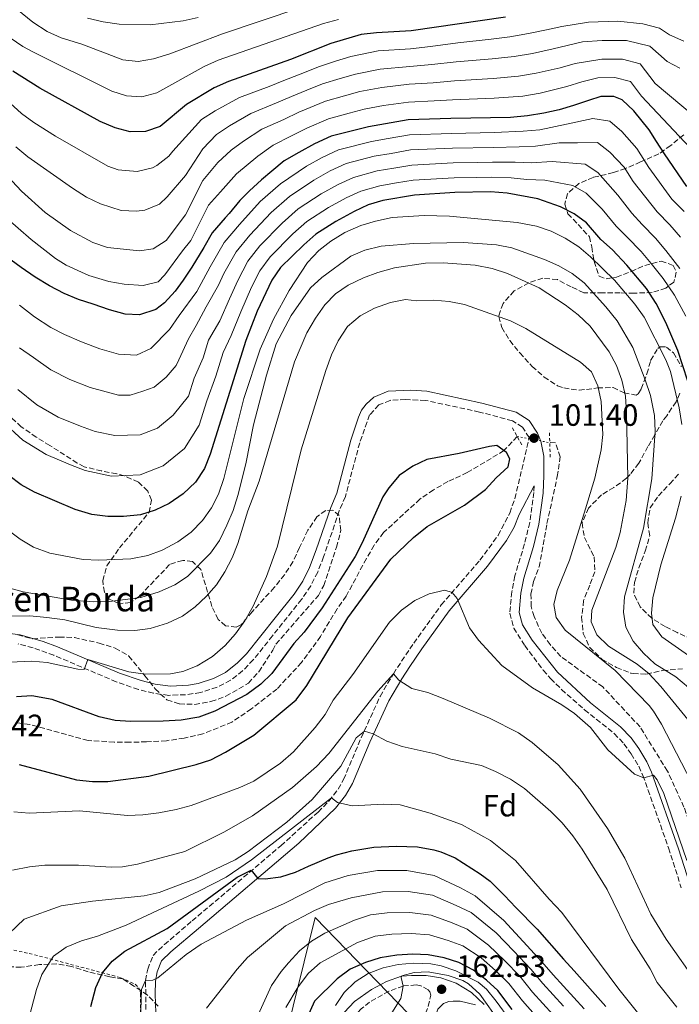
# Model space of a CAD drawing. Units: metres. Extents: x 606653 to 610077, y 4780163 to 4782531.
# Drawn here: x 608258 to 608473, y 4781999 to 4782319 of the extents above; entities that cross this region are included whole.
import ezdxf
from ezdxf.enums import TextEntityAlignment as Align

# ---------------------------------------------------------------- set-up
doc = ezdxf.new("R2010")
doc.units = ezdxf.units.M
doc.header["$MEASUREMENT"] = 0
for name, pattern in [('DGN Style 2', [1.739922, 1.043953, -0.695969]), ('DGN Style 3', [2.435891, 1.739922, -0.695969]), ('DGN Style 5', [1.217945, 0.521977, -0.695969])]:
    doc.linetypes.add(name, pattern=pattern)
for name, color, linetype, lineweight in [('Barranco lineal', 142, 'DGN Style 3', 13), ('Barranco lineal no visto', 142, 'DGN Style 5', 0), ('Camino', 7, 'DGN Style 3', 0), ('Cota de punto acotado terreno', 7, 'Continuous', 0), ('Curva de nivel directora', 30, 'Continuous', 30), ('Curva de nivel intermedia', 30, 'Continuous', 0), ('Etiqueta de zona arbolada', 92, 'Continuous', 0), ('Límite de municipio', 7, 'Continuous', 0), ('Margen derecho', 7, 'Continuous', 0), ('Pontón-alcantarilla (pasos de agua)', 1, 'DGN Style 2', 0), ('Punto acotado terreno (símbolo)', 7, 'Continuous', 0), ('Tela metálica o alambrada', 7, 'DGN Style 2', 0), ('Texto de Borda', 7, 'Continuous', 0), ('Zona arbolada', 92, 'DGN Style 3', 0)]:
    doc.layers.add(name, color=color, linetype=linetype, lineweight=lineweight)
doc.styles.add('Style-Arial', font='arial.ttf')

# ---------------------------------------------------------------- blocks, each defined once
blk = doc.blocks.new('5PATER')
at = {"layer": 'Punto acotado terreno (símbolo)', "linetype": 'Continuous', "lineweight": 0}
h = blk.add_hatch(color=51, dxfattribs=at)
edge = h.paths.add_edge_path()
edge.add_ellipse((0, 0), major_axis=(-0.11, -0.111), ratio=0.999422, start_angle=0, end_angle=360)

msp = doc.modelspace()

# ---------------------------------------------------------------- linework, layer by layer
at = {"layer": 'Barranco lineal', "color": 142, "linetype": 'DGN Style 3', "lineweight": 13}
for points in [[(608419.82, 4782183.78, 100.37), (608415.54, 4782179.16, 100), (608403.6, 4782172.03, 99.49), (608397.3, 4782169.1, 99.42), (608392.63, 4782166.44, 98.98), (608388.22, 4782163.43, 98.61), (608376.41, 4782152.54, 98.43), (608373.33, 4782148.45, 98.43), (608370.8, 4782144.11, 98.14), (608364.26, 4782131.91, 98.1), (608361.32, 4782127.78, 98.1), (608355.9, 4782118.84, 97.99), (608349.75, 4782110.33, 97.81), (608341.73, 4782101.72, 97.81), (608333.43, 4782095.3, 97.77), (608327.11, 4782090.98, 97.77), (608317.64, 4782087.13, 97.74), (608311.57, 4782085.73, 97.59), (608305.78, 4782084.92, 97.56), (608299.37, 4782084.54, 97.12), (608293.93, 4782084.46, 97.12), (608288.83, 4782084.5, 97.08), (608280.32, 4782085, 96.68), (608261.43, 4782090.17, 96.28), (608256.97, 4782090.81, 95.91)], [(608526.11, 4781997.79, 101.97), (608510.19, 4782007.01, 101.72), (608498.58, 4782017.72, 101.57), (608487.09, 4782033.83, 101.42), (608478.84, 4782049.84, 101.28), (608474.06, 4782063.38, 101.02), (608468.68, 4782075.08, 100.8), (608459.76, 4782089.41, 100.66), (608447.69, 4782102.41, 100.55), (608434.02, 4782112.28, 100.51), (608430.57, 4782116.14, 100.51), (608427.82, 4782119.86, 100.51), (608425.3, 4782125.29, 100.51), (608424.34, 4782128.53, 100.51), (608424.32, 4782132.61, 100.51), (608425.11, 4782136.63, 100.51), (608426.94, 4782141.37, 100.51), (608429.51, 4782155.48, 100.51), (608432.88, 4782170.74, 100.48), (608433.81, 4782177.13, 100.4), (608432.25, 4782181.74, 100.4), (608430.41, 4782181.76, 100.37)]]:
    msp.add_polyline3d(points, dxfattribs=at)
at = {"layer": 'Barranco lineal no visto', "color": 142, "linetype": 'DGN Style 5', "lineweight": 0, "elevation": 100.37, "flags": 128}
msp.add_lwpolyline([(608419.82, 4782183.78), (608430.41, 4782181.76)], dxfattribs=at)
at = {"layer": 'Camino', "color": 7, "linetype": 'DGN Style 3', "lineweight": 0}
for points in [[(608299.09, 4781997.59, 130.52), (608299.04, 4782007.07, 129.72), (608299.71, 4782010.73, 129.21), (608301.48, 4782015.2, 128.26), (608305.14, 4782018.71, 127.9), (608314.16, 4782026.39, 127.46), (608343.01, 4782050.81, 123.03), (608355.1, 4782061.76, 120.97), (608358.61, 4782065.3, 120.23), (608361.64, 4782069.22, 119.36), (608363.42, 4782072.38, 118.63), (608369.1, 4782085.87, 115.37), (608375.26, 4782099.32, 112.38), (608379.57, 4782106.67, 109.37), (608382.25, 4782110.76, 108.3), (608386.22, 4782116.62, 107.11), (608395.17, 4782129.07, 105.14), (608407.73, 4782143.61, 102.81), (608413.63, 4782151.64, 102.18), (608417.41, 4782158.9, 101.53), (608419.09, 4782163.6, 101.07), (608423.76, 4782183.43, 101.4), (608421.54, 4782186.79, 101.17), (608418.26, 4782188.88, 101.25), (608407.6, 4782191.71, 100.63), (608390.02, 4782195.5, 100.59), (608383.52, 4782195.79, 100.59), (608378.52, 4782195.51, 100.59), (608374.88, 4782194, 100.59), (608371.85, 4782190.77, 100.59), (608368.63, 4782181.72, 100.59), (608363.97, 4782164.23, 100.67), (608362.01, 4782159.63, 100.74), (608356.9, 4782144.71, 101.31), (608354.97, 4782139.71, 101.22), (608352.74, 4782135.24, 101.13), (608349.76, 4782130.81, 101.03), (608346.6, 4782126.9, 101.02), (608340.26, 4782119.01, 101.48), (608334.05, 4782111.22, 102.34), (608330.58, 4782107.61, 102.86), (608326.64, 4782104.58, 103.36), (608322.26, 4782102.31, 103.88), (608316.86, 4782100.56, 104.02), (608312, 4782099.88, 103.97), (608306.54, 4782099.66, 104.17), (608301.59, 4782100.34, 104.46), (608296.69, 4782101.59, 104.46), (608289.51, 4782104.05, 104.46), (608269.24, 4782112.68, 105.03), (608262.45, 4782115.09, 105.36), (608257.62, 4782116.38, 105.61)], [(608425.32, 4782167.71, 101.16), (608425.24, 4782165.61, 101.23), (608423.92, 4782155.82, 101.62), (608422.22, 4782148.84, 101.83), (608419.06, 4782138.51, 102.2), (608418.08, 4782133.33, 102.77), (608417.42, 4782126.33, 103.15), (608418.72, 4782121.52, 103.57), (608422.28, 4782115.88, 103.36), (608428.27, 4782107.88, 103.87), (608430.7, 4782105.11, 104.02), (608434.25, 4782101.58, 104.17), (608441.74, 4782094.96, 104.39), (608451.4, 4782087.28, 104.39), (608454.53, 4782083.93, 104.5), (608456.87, 4782080.69, 104.68), (608459.33, 4782076.66, 104.98), (608460.7, 4782073.63, 105.19), (608469.05, 4782050.09, 106.3), (608473.17, 4782037.17, 106.79)], [(608387.23, 4781953.19, 168.93), (608386.2, 4781966.19, 168.02), (608385.91, 4781976.47, 167.29), (608386.07, 4781981.45, 166.89), (608386.86, 4781986.99, 166.27), (608388.32, 4781991.7, 165.43), (608390.93, 4781998.64, 163.86), (608391.75, 4782002.23, 162.99), (608391.45, 4782003.32, 162.47), (608390.93, 4782003.97, 162.33), (608388.5, 4782005.32, 161.6), (608386.96, 4782005.59, 161.24), (608382.74, 4782005.24, 160.36), (608378.14, 4782003.57, 159.41), (608371.85, 4781999.97, 158.07), (608369.13, 4781997.83, 157.44), (608365.74, 4781994.27, 156.35), (608363.6, 4781991.04, 155.55), (608359.17, 4781982.16, 154.19), (608353.83, 4781968.27, 152.55), (608349.64, 4781956.27, 151.39), (608349.02, 4781954.19, 151.25)]]:
    msp.add_polyline3d(points, dxfattribs=at)
at = {"layer": 'Curva de nivel directora', "color": 30, "linetype": 'Continuous', "lineweight": 30, "flags": 128}
for points, elevation in [([(608416, 4782319.99), (608385.32, 4782315.51), (608374.09, 4782314.94), (608369.13, 4782314.38), (608359.29, 4782311.4), (608346.14, 4782306.21), (608325.94, 4782299.04), (608321.34, 4782297.07), (608312.33, 4782291.61), (608303.8, 4782284.42), (608298.99, 4782282.89), (608293.97, 4782282.73), (608289.14, 4782284), (608284.26, 4782286.11), (608264.69, 4782296.91), (608255.86, 4782302.44)], 175), ([(608474.96, 4782264.96), (608467.67, 4782275.58), (608465.13, 4782279.64), (608462.74, 4782283.4), (608457.7, 4782289.53), (608453.93, 4782293.12), (608451.28, 4782294.25), (608446.98, 4782294.19), (608443.06, 4782292.97), (608438.12, 4782291.3), (608433.47, 4782289.92), (608428.53, 4782288.83), (608423.14, 4782287.95), (608417.68, 4782287.37), (608398.27, 4782287.02), (608384.35, 4782286.61), (608377, 4782285.34), (608371.54, 4782284.39), (608359.4, 4782281.38), (608353.89, 4782278.82), (608348.89, 4782276.05), (608344.12, 4782273.29), (608340.08, 4782269.95), (608336.76, 4782267.13), (608332.8, 4782263.57), (608329.63, 4782260.39), (608326.19, 4782256.19), (608324.9, 4782254.78), (608320.66, 4782249.91), (608317.95, 4782245.2), (608314.1, 4782238.73), (608311.24, 4782234.53), (608308.59, 4782230.99), (608305.15, 4782227.15), (608302.33, 4782225), (608297.1, 4782223.24), (608292.43, 4782223.47), (608287.3, 4782224.86), (608282.02, 4782226.76), (608277.26, 4782228.3), (608272.56, 4782230.27), (608267.79, 4782232.76), (608263.08, 4782235.47), (608258.59, 4782238.61), (608250.82, 4782244.26)], 150), ([(608475.3, 4782201.7), (608472.11, 4782211.65), (608468.11, 4782220.8), (608464.96, 4782227.02), (608461.9, 4782231.79), (608455.47, 4782239.47), (608450.78, 4782244.4), (608447.01, 4782247.78), (608442.41, 4782253.18), (608438.36, 4782256.12), (608433.9, 4782258.38), (608426.55, 4782260.92), (608416.57, 4782262.76), (608411.18, 4782263.24), (608399.6, 4782263.02), (608386.48, 4782262.18), (608376.14, 4782260.44), (608371.38, 4782259), (608366.83, 4782256.91), (608360.92, 4782253.66), (608354.34, 4782249.48), (608350.45, 4782246.07), (608342.89, 4782238.67), (608340.1, 4782234.52), (608335.28, 4782224.49)], 125), ([(608335.28, 4782224.49), (608331.6, 4782214.97), (608320.02, 4782178.02), (608318.18, 4782173.38), (608315.27, 4782168.96), (608311.27, 4782165.11), (608306.68, 4782162.01), (608302.11, 4782159.83), (608297.34, 4782158.33), (608291.83, 4782157.72), (608286.78, 4782157.77), (608281.5, 4782158.46), (608276.1, 4782160), (608262.93, 4782165.63), (608258.57, 4782168.09), (608254.53, 4782171.14)], 125), ([(608257.92, 4782077.23), (608276.56, 4782072.19), (608281.73, 4782071.65), (608286.75, 4782071.67), (608300.07, 4782073.36), (608315.48, 4782077.22), (608320.24, 4782078.75), (608325.01, 4782081.18), (608334.19, 4782086.69), (608348.02, 4782098.25), (608351.45, 4782102.82), (608364.74, 4782124.8), (608378.75, 4782143.9), (608386.16, 4782151), (608390.6, 4782154.55), (608402.73, 4782161.45), (608409.51, 4782166.51), (608412.96, 4782170.35), (608416.85, 4782173.9), (608417.4, 4782176.54), (608416.35, 4782178.57), (608413.25, 4782180.86), (608410.78, 4782180.53), (608401, 4782178.28), (608390.41, 4782176.31), (608385.93, 4782174.09), (608381.49, 4782171.11), (608378.09, 4782167.09), (608376.13, 4782164.15), (608369.48, 4782149.17), (608367.14, 4782144.76), (608356.43, 4782128.1), (608350.63, 4782120.17), (608347.25, 4782116.48), (608340.02, 4782106.74), (608336.44, 4782103.26), (608331.94, 4782099.95), (608321.51, 4782094.52), (608316.29, 4782092.55), (608310.61, 4782091.6), (608304.78, 4782091.23), (608294.13, 4782091.22), (608289.14, 4782091.55), (608283.99, 4782092.66), (608268.64, 4782098.31), (608262.06, 4782099.53), (608257.08, 4782099.18)], 100), ([(608281.21, 4781998.58), (608282.8, 4782004.74), (608284.99, 4782009.51), (608288.2, 4782013.34), (608292.32, 4782016.55), (608305.99, 4782023.95), (608328.82, 4782040.65), (608333.37, 4782042.82), (608335.5, 4782040.14), (608337.91, 4782040.1), (608343.01, 4782040.75), (608347.77, 4782042.27), (608351.97, 4782044.2), (608358.36, 4782046.84), (608361.08, 4782047.86), (608366.13, 4782049.17), (608373.26, 4782050.33), (608380.48, 4782050.72), (608387.45, 4782050.45), (608392.68, 4782049.5), (608395.02, 4782048.88), (608399.68, 4782046.86), (608407.78, 4782041.65), (608411.03, 4782039.25), (608413.65, 4782036.66), (608415.68, 4782034.69), (608419.35, 4782030.72), (608426.31, 4782023.74), (608434.9, 4782013.98), (608438.35, 4782010.2), (608448.61, 4781998.63)], 125), ([(608418.21, 4781997.6), (608413.53, 4782003.74), (608409.83, 4782007.11), (608405.63, 4782010.34), (608400.85, 4782012.84), (608396.09, 4782014.36), (608390.86, 4782015.41), (608385.86, 4782015.54), (608380.68, 4782015.24), (608375.27, 4782014.4), (608370.5, 4782012.92), (608365.58, 4782010.68), (608361.29, 4782007.54), (608353.97, 4782000.36), (608351.14, 4781994.04)], 150)]:
    msp.add_lwpolyline(points, dxfattribs=dict(at, elevation=elevation))
at = {"layer": 'Curva de nivel intermedia', "color": 30, "linetype": 'Continuous', "lineweight": 0, "flags": 128}
for points, elevation in [([(608244.97, 4782332.59), (608262.37, 4782318.37), (608266.98, 4782315.38), (608271.54, 4782313.28), (608278.35, 4782311.27), (608291.61, 4782306.08), (608296.6, 4782305.59), (608301.61, 4782306.45), (608306.89, 4782308.04), (608323.99, 4782314.58), (608349.13, 4782322.99)], 185), ([(608251.21, 4782295.42), (608258.67, 4782288.74), (608262.7, 4782285.77), (608269.7, 4782281.32), (608286.73, 4782271.59), (608290.11, 4782270.43), (608296.34, 4782269.85), (608301.24, 4782271.09), (608302.64, 4782271.81), (608306.54, 4782274.85), (608307.89, 4782276.43), (608317.22, 4782286.72), (608321.67, 4782289.57), (608329.57, 4782293.89), (608339.15, 4782297.5), (608343.92, 4782299.39), (608348.79, 4782301.24), (608355.59, 4782303.92), (608360.77, 4782305.75), (608365.78, 4782307.22), (608374.67, 4782309.02), (608385.12, 4782309.73), (608391.66, 4782310.47), (608400.58, 4782311.66), (608411.38, 4782312.87), (608417.43, 4782313.58), (608423.52, 4782314.66), (608429.37, 4782315.87), (608434.3, 4782316.91), (608443.06, 4782318.33), (608452.55, 4782318.64), (608460.71, 4782317.81), (608466.14, 4782316.37), (608469.38, 4782314.25), (608473.97, 4782312.24)], 170), ([(608255.04, 4782313.25), (608259.11, 4782310.41), (608262.59, 4782308.57), (608288.01, 4782295.9), (608292.78, 4782294.41), (608297.79, 4782294.07), (608302.7, 4782295.43), (608318.1, 4782303.95), (608322.66, 4782306), (608356.88, 4782317.94), (608361.71, 4782319.24)], 180), ([(608280.12, 4782319.65), (608285.19, 4782318.45), (608290.4, 4782317.76), (608300.51, 4782317.47), (608311.23, 4782318.8), (608316.11, 4782319.92)], 190), ([(608472.71, 4782303.43), (608468.57, 4782305.57), (608463, 4782310.6), (608455.39, 4782312.38), (608447.51, 4782312.41), (608441.01, 4782311.95), (608431.56, 4782309.73), (608424.77, 4782308.21), (608418.85, 4782307.18), (608411.7, 4782306.47), (608400, 4782305.5), (608392.07, 4782304.57), (608384.93, 4782303.95), (608375.25, 4782303.1), (608367.22, 4782301.51), (608362.25, 4782300.11), (608356.54, 4782298.29), (608351.44, 4782296.28), (608346.41, 4782294.25), (608341.59, 4782292.14), (608333.21, 4782288.74), (608326.27, 4782284.67)], 165), ([(608240.03, 4782283.24), (608258.72, 4782263.48), (608266.43, 4782256.49), (608274.66, 4782250.64), (608281.9, 4782246.77), (608286.64, 4782245.2), (608297.1, 4782244.07), (608301.51, 4782244.77), (608305.76, 4782247.47), (608312.03, 4782255.72), (608317.62, 4782266.98), (608322.55, 4782272.75), (608326.83, 4782276.79), (608330.87, 4782279.76), (608336.84, 4782283.59), (608344.02, 4782286.78), (608348.9, 4782289.11), (608357.49, 4782292.65), (608363.73, 4782294.47), (608368.66, 4782295.81), (608375.83, 4782297.18), (608384.74, 4782298.17), (608392.47, 4782298.68), (608399.43, 4782299.34), (608412.02, 4782300.07), (608420.28, 4782300.77), (608426.02, 4782301.75), (608433.75, 4782303.58), (608438.68, 4782304.94), (608447.33, 4782306.34), (608454.02, 4782306.34), (608459.85, 4782304.82), (608464.68, 4782298.42), (608481.98, 4782283.93)], 160), ([(608253.38, 4782255.1), (608261.78, 4782247.73), (608269.7, 4782241.62), (608273.18, 4782239.45), (608280.62, 4782236.07), (608287.1, 4782234.12), (608292.05, 4782233.3), (608298.27, 4782232.78), (608303.15, 4782234.01), (608305.24, 4782236.23), (608311.06, 4782244.13), (608313.69, 4782247.4), (608319.52, 4782258.88), (608323.34, 4782263.2), (608328.62, 4782269.11), (608335.47, 4782274.85), (608340.48, 4782278.44), (608346.46, 4782281.42), (608351.4, 4782283.96), (608358.44, 4782287.01), (608365.2, 4782288.83), (608370.1, 4782290.1), (608376.41, 4782291.26), (608384.54, 4782292.39), (608392.87, 4782292.78), (608398.85, 4782293.18), (608412.35, 4782293.68), (608421.71, 4782294.36), (608427.27, 4782295.29), (608435.93, 4782297.44), (608440.87, 4782298.96), (608446, 4782300.23), (608451.6, 4782300.35), (608456.71, 4782299.05), (608460.21, 4782294.32), (608490.05, 4782262.69)], 155), ([(608257.99, 4782226.47), (608262.92, 4782222.68), (608268.25, 4782219.16), (608272.71, 4782216.87), (608278.21, 4782214.53), (608284.14, 4782212.28), (608290.24, 4782210.47), (608296.05, 4782210.14), (608300.73, 4782212.39), (608306.79, 4782218.53), (608309.93, 4782223.11), (608315.7, 4782230.84), (608320.02, 4782238.92), (608324.55, 4782246.83), (608329.53, 4782252.68), (608336.33, 4782260.07), (608342.93, 4782265.85), (608351.3, 4782271.57), (608356.48, 4782274.44), (608361.79, 4782276.9), (608372.46, 4782279.6), (608377.91, 4782280.54), (608384.77, 4782281.73), (608398.54, 4782282.22), (608412.38, 4782282.47), (608421.82, 4782282.91), (608427.15, 4782283.43), (608435.81, 4782285.22), (608444.37, 4782287.03), (608449.92, 4782286.17), (608453.83, 4782282.84), (608458.68, 4782277.35), (608462.62, 4782271.1), (608470.13, 4782260.85), (608474.14, 4782256.84)], 145), ([(608326.27, 4782284.67), (608322.1, 4782281.82), (608317.63, 4782277.24), (608311.96, 4782268.5), (608306.04, 4782261.59), (608303.5, 4782259.28), (608298.83, 4782257.27), (608296.06, 4782256.96), (608291.06, 4782257.22), (608284.33, 4782259.38), (608279.85, 4782261.55), (608275.26, 4782264.44), (608260.71, 4782274.62), (608256.85, 4782277.82)], 165), ([(608258.05, 4782212.6), (608262.54, 4782209.47), (608268.17, 4782205.44), (608274.39, 4782202.31), (608280.98, 4782199.7), (608290.17, 4782197.19), (608293.96, 4782197.17), (608298.1, 4782198.54), (608301.81, 4782199.83), (608305.77, 4782203.02), (608309, 4782206.86), (608309.85, 4782208.62), (608312.97, 4782215.45), (608315.46, 4782219.79), (608316.24, 4782221.19), (608318.73, 4782225.89), (608322.71, 4782232.95), (608324.5, 4782236.69), (608328.43, 4782243.75), (608332.87, 4782249.18), (608339.86, 4782256.57), (608345.78, 4782261.76), (608353.7, 4782267.09), (608359.06, 4782270.05), (608364.19, 4782272.43), (608373.38, 4782274.81), (608378.82, 4782275.74), (608385.2, 4782276.84), (608398.8, 4782277.42), (608412.08, 4782277.66), (608420.51, 4782277.87), (608425.77, 4782278.03), (608433.49, 4782279.14), (608439.4, 4782279.14), (608445.92, 4782279.23), (608449.96, 4782276.16), (608454.61, 4782271.31), (608457.57, 4782266.62), (608465.29, 4782256.74), (608469.47, 4782252.5), (608472.87, 4782248.47)], 140), ([(608257.52, 4782199.06), (608263.62, 4782194), (608270.57, 4782190.08), (608277.83, 4782187.12), (608282.63, 4782185.39), (608289.04, 4782184.05), (608297.25, 4782184.29), (608302.85, 4782186.5), (608308, 4782190.67), (608312.95, 4782196.81), (608314.8, 4782202.73), (608317.72, 4782209.32), (608319.51, 4782215.04), (608323.14, 4782221.29), (608326.35, 4782228.48), (608328.97, 4782234.46), (608332.32, 4782240.68), (608336.21, 4782245.68), (608343.39, 4782253.07), (608348.63, 4782257.67), (608356.11, 4782262.62), (608361.65, 4782265.67), (608366.58, 4782267.95), (608374.3, 4782270.02), (608379.73, 4782270.95), (608385.63, 4782271.95), (608399.07, 4782272.62), (608406.78, 4782272.76), (608411.78, 4782272.85), (608419.2, 4782272.84), (608424.39, 4782272.63), (608431.18, 4782273.07), (608441.91, 4782272.28), (608446.09, 4782269.48), (608452.52, 4782262.14), (608457.06, 4782256.3), (608460.45, 4782252.62), (608464.8, 4782248.15), (608468.14, 4782244.19), (608472.71, 4782238.34)], 135), ([(608252.51, 4782188.66), (608259.07, 4782182.57), (608266.75, 4782177.86), (608274.67, 4782174.54), (608279.37, 4782172.7), (608287.91, 4782170.91), (608297.29, 4782171.31), (608304.76, 4782174.25), (608311.63, 4782179.82), (608316.49, 4782187.42), (608318.96, 4782195.31), (608321.91, 4782203.37), (608324.3, 4782211.01), (608326.87, 4782216.52), (608329.96, 4782224.26), (608333.45, 4782232.24), (608336.21, 4782237.6), (608339.55, 4782242.17), (608346.92, 4782249.57), (608351.49, 4782253.58), (608358.51, 4782258.14), (608364.24, 4782261.29), (608368.98, 4782263.48), (608375.22, 4782265.23), (608380.64, 4782266.15), (608386.05, 4782267.07), (608399.33, 4782267.82), (608406.48, 4782267.95), (608411.48, 4782268.05), (608417.88, 4782267.8), (608423.01, 4782267.22), (608428.86, 4782266.99), (608437.91, 4782265.33), (608442.23, 4782262.8), (608447.46, 4782257.66), (608452.04, 4782252.04), (608455.62, 4782248.51), (608460.14, 4782243.81), (608463.42, 4782239.91), (608467.31, 4782235.07), (608470.95, 4782229.65), (608474.67, 4782222.9)], 130), ([(608473.39, 4782187.61), (608472.51, 4782193.07), (608469.72, 4782204.93), (608468.14, 4782208.7), (608461.09, 4782222.53), (608458.11, 4782226.8), (608451.48, 4782234.53), (608443.67, 4782242.13), (608439.86, 4782245.36), (608435.45, 4782248.2), (608430.89, 4782250.45), (608426.14, 4782252.12), (608419.8, 4782253.33), (608397.79, 4782255.3), (608389.57, 4782255.61), (608379.22, 4782254.88), (608373.77, 4782253.71), (608368.97, 4782252.29)], 120), ([(608368.97, 4782252.29), (608363.82, 4782250), (608359.27, 4782247.24), (608355.34, 4782244.14), (608351.66, 4782240.25), (608345.72, 4782231.22), (608340.56, 4782221.92), (608336.3, 4782212.1), (608330.99, 4782196.06), (608324.45, 4782170.15), (608322.77, 4782165.02), (608320.49, 4782160.54), (608317.55, 4782156.51), (608313.85, 4782152.69), (608309.48, 4782149.49), (608304.42, 4782146.82), (608299.72, 4782145.11), (608294.24, 4782144.06), (608283.85, 4782143.55), (608278.75, 4782143.81), (608267.9, 4782145.83), (608262.6, 4782147.85), (608258.28, 4782150.36), (608253.95, 4782153.7)], 120), ([(608475.51, 4782102.22), (608471.38, 4782105.66), (608464.61, 4782109.95), (608460.91, 4782113.32), (608457.57, 4782117.22), (608455.18, 4782121.78), (608454.38, 4782126.72), (608454.73, 4782131.72), (608460.93, 4782154.03), (608463.62, 4782170.05), (608464.65, 4782185.45), (608464.51, 4782190.56), (608463.13, 4782197.04), (608461.42, 4782202.13), (608457.41, 4782212.64), (608452.36, 4782221.29), (608448.69, 4782225.87), (608441.65, 4782233.65), (608437.72, 4782236.76), (608433.37, 4782239.24), (608428.75, 4782241.28), (608418.08, 4782245.05), (608413.09, 4782246), (608402.37, 4782246.82), (608386.11, 4782246.45), (608375.61, 4782245.64), (608370.3, 4782244.33), (608365.71, 4782242.34), (608356.27, 4782235.45), (608352.62, 4782232.03), (608346.34, 4782223.08), (608341.47, 4782213.87), (608338.3, 4782203.71), (608334.11, 4782187.58), (608331.59, 4782174.85), (608329.05, 4782164.61), (608327.49, 4782159.77), (608325.44, 4782154.92), (608323.03, 4782149.93), (608320.1, 4782145.88), (608312.69, 4782138.33), (608308.55, 4782135.53), (608303.48, 4782133.27), (608297.46, 4782131.48), (608287.32, 4782130.11), (608282.05, 4782130.05), (608274.92, 4782130.62), (608259.21, 4782133.29), (608249.22, 4782136.03)], 115), ([(608476.31, 4782090.67), (608466.56, 4782102.49), (608462.74, 4782106.67), (608458.81, 4782109.77), (608449.56, 4782115.61), (608445.71, 4782119.28), (608443.9, 4782123.56), (608444.14, 4782127.35), (608451.88, 4782147.74), (608453.28, 4782152.57), (608455.25, 4782162.96), (608455.8, 4782170.19), (608455.36, 4782191.56), (608454.99, 4782196.88), (608453.83, 4782202.04), (608452.16, 4782206.84), (608449.69, 4782211.25), (608443.54, 4782219.64), (608439.7, 4782223.24), (608435.39, 4782226.52), (608426.93, 4782232.02), (608416.72, 4782236.69), (608411.67, 4782238.3), (608406.18, 4782239.39), (608395.74, 4782240.19), (608390.05, 4782240.04), (608379.96, 4782238.53), (608374.55, 4782237.05), (608369.85, 4782235.35), (608364.92, 4782232.93), (608360.79, 4782230.15), (608357.31, 4782226.56), (608354.23, 4782222.23), (608351.48, 4782217.48), (608347.47, 4782207.97), (608335.9, 4782169.23), (608332.22, 4782159.56), (608329.01, 4782149.03), (608327.18, 4782144.33), (608324.84, 4782139.78), (608322.05, 4782135.58), (608318.75, 4782131.81), (608315.12, 4782128.37), (608311.04, 4782125.38), (608306.2, 4782123.12), (608300.51, 4782121.35), (608295.55, 4782120.71), (608289.9, 4782120.82), (608283, 4782121.69), (608272.75, 4782124.15), (608266.97, 4782124.97), (608261.35, 4782125.47)], 110), ([(608378.62, 4782227.29), (608373.42, 4782225.43), (608368.79, 4782222.96), (608364.68, 4782219.47), (608361.61, 4782214.83), (608359.49, 4782210.3), (608357.67, 4782205.2), (608349.58, 4782179.47), (608341.89, 4782148.17), (608338.31, 4782138.28), (608334.05, 4782128.62), (608331.28, 4782123.88), (608328.21, 4782119.61), (608324.88, 4782115.88), (608320.78, 4782112.25), (608315.8, 4782109.22), (608311.15, 4782107.4), (608307.08, 4782106.69), (608298.84, 4782106.58), (608293.58, 4782107.31), (608280.22, 4782111.26), (608279.03, 4782108.03), (608276.98, 4782108.22), (608267.03, 4782110.35), (608262.04, 4782110.72), (608245.37, 4782109.97)], 105), ([(608476.54, 4782071.45), (608466.79, 4782090.26), (608464.15, 4782094.51), (608462.69, 4782096.38), (608451.66, 4782107.75), (608435.44, 4782120.86), (608432.53, 4782124.99), (608431.74, 4782129.21), (608432.84, 4782133.75), (608436.79, 4782143.58), (608442.03, 4782160.21), (608445.03, 4782170.18), (608447.16, 4782179.47), (608447.68, 4782184.45), (608447.09, 4782195.08), (608446, 4782200.25), (608443.95, 4782204.8), (608440.42, 4782207.9), (608422.61, 4782218.89), (608417.62, 4782221.3), (608402.73, 4782226.64), (608397.76, 4782227.59), (608392.78, 4782228.03), (608387.18, 4782227.88), (608383.52, 4782228.27), (608378.62, 4782227.29)], 105), ([(608475.57, 4782112.64), (608466.84, 4782118.66), (608463.91, 4782122.71), (608463.45, 4782126.34), (608463.95, 4782131.32), (608466.51, 4782142.07), (608471.3, 4782157.26), (608473.13, 4782164.41)], 120), ([(608256.16, 4782061.81), (608261.15, 4782061.43), (608277.54, 4782062.11), (608293.17, 4782060.64), (608298.16, 4782060.84), (608303.3, 4782061.54), (608308.97, 4782062.54), (608313.8, 4782063.85), (608329.66, 4782069.76), (608334.22, 4782071.82), (608342.9, 4782077.68), (608347.08, 4782081.31), (608354.2, 4782089.21), (608357.42, 4782093.42), (608360.06, 4782098.05), (608366.36, 4782106.45), (608378.31, 4782123.47), (608382.19, 4782127.32), (608386.6, 4782130.44), (608391.24, 4782132.7), (608396.3, 4782133.8), (608398.66, 4782133.11), (608400.36, 4782131.09), (608404.29, 4782121.59), (608407.26, 4782117.56), (608414.82, 4782109.41), (608424.85, 4782102.16), (608434.33, 4782096.62), (608438.43, 4782093.76), (608443.7, 4782089.23), (608449.34, 4782082.02), (608458.02, 4782074.03), (608460.98, 4782072.86), (608464.1, 4782073.78), (608465.36, 4782072.27), (608467.47, 4782067.73), (608474.99, 4782046.06)], 105), ([(608261.35, 4782125.47), (608245.52, 4782125.33)], 110), ([(608255.81, 4782042.85), (608261.25, 4782044.01), (608266.23, 4782044.52), (608277.22, 4782044.52), (608287.81, 4782043.8), (608291.53, 4782043.99), (608296.45, 4782044.86), (608311.74, 4782048.94), (608324.49, 4782055.18), (608333.83, 4782060.48), (608346.76, 4782069.71), (608354.56, 4782076.57), (608358.64, 4782080.74), (608374.54, 4782100.99), (608379.57, 4782106.67), (608381.35, 4782104.58), (608385.59, 4782101.92), (608390.77, 4782100.6), (608395.78, 4782098.69), (608410.85, 4782092.23), (608420.25, 4782087.53), (608424.75, 4782084.33), (608433.17, 4782077.14), (608440.28, 4782069.22), (608449.15, 4782056.38), (608454.82, 4782046.8), (608463.25, 4782028.63), (608468.24, 4782020.45), (608478.74, 4782005.55)], 110), ([(608252.15, 4782019.9), (608259.56, 4782026.93), (608271.54, 4782031.33), (608281.74, 4782032.82), (608298.56, 4782034.55), (608303.43, 4782035.67), (608315.19, 4782040.11), (608328.16, 4782046.27), (608332.38, 4782048.95), (608344.97, 4782058.48), (608353.13, 4782065.88), (608362.46, 4782076.66), (608367.51, 4782085.82), (608370.16, 4782088), (608373.02, 4782087.17), (608377.43, 4782084.81), (608382.47, 4782083.09), (608393.17, 4782080.66), (608398.3, 4782078.91), (608408.18, 4782076.86), (608412.8, 4782074.95), (608417.68, 4782072.43), (608422.26, 4782069.41), (608430.79, 4782061.93), (608434.41, 4782058.26), (608437.97, 4782054), (608440.95, 4782049.74), (608449.04, 4782036.55), (608457.04, 4782020.33), (608463.01, 4782010.8), (608465.34, 4782006.37), (608471.77, 4781998.39)], 115), ([(608258.12, 4781983.61), (608263.55, 4782004.1), (608265.32, 4782008.95), (608269.14, 4782014.92), (608273.22, 4782017.81), (608278.15, 4782019.91), (608283.35, 4782021.46), (608292.7, 4782024.99), (608316.29, 4782036.04), (608325.17, 4782040.57), (608333.42, 4782046.27), (608359.47, 4782066.42), (608361.46, 4782064.91), (608366.15, 4782063.74), (608376.35, 4782064.32), (608381.75, 4782064.1), (608391.49, 4782061.42), (608401.69, 4782057.66), (608411.17, 4782052.54), (608419.24, 4782046.06), (608430.26, 4782033.4), (608434.33, 4782029.16), (608452.88, 4782004.22), (608458.93, 4781996.6)], 120), ([(608441.56, 4781997.8), (608438.2, 4782001.5), (608431.48, 4782008.91), (608427.85, 4782013.09), (608421.73, 4782019.68), (608415.47, 4782026.57), (608406.19, 4782034.5), (608401.36, 4782037.13), (608392.85, 4782041.16), (608383.93, 4782042.81), (608374.46, 4782042.76), (608364.89, 4782041.11), (608357.25, 4782038.78), (608343.85, 4782031.91), (608331.88, 4782026.64), (608317.11, 4782018.78), (608312.27, 4782015.5), (608302.96, 4782007.86), (608301.37, 4782007.18), (608299.04, 4782007.07), (608297.73, 4782004.14), (608297.4, 4781994.06)], 130), ([(608434.87, 4781998.67), (608428.16, 4782006.08), (608424.27, 4782010.76), (608418.75, 4782016.54), (608413.01, 4782022.51), (608404.85, 4782029.09), (608400.04, 4782031.44), (608392.35, 4782034.73), (608384.41, 4782035.99), (608376.02, 4782035.88), (608365.9, 4782033.88), (608358.5, 4782031.68), (608353.9, 4782029.72), (608344.5, 4782024.84), (608332.15, 4782014.47), (608328.77, 4782010.73), (608318.82, 4781998.05)], 135), ([(608431.55, 4781995.83), (608424.84, 4782003.25), (608420.69, 4782008.42), (608415.78, 4782013.4), (608410.55, 4782018.46), (608403.52, 4782023.67), (608398.72, 4782025.75), (608391.85, 4782028.29), (608384.89, 4782029.17), (608377.57, 4782029), (608372.12, 4782028.35), (608366.9, 4782026.65), (608357.26, 4782022.37), (608352.93, 4782019.81), (608349.03, 4782016.64), (608345.51, 4782012.8), (608343.06, 4782009.9), (608340, 4782005.4), (608335.11, 4781994.64)], 140), ([(608428.22, 4781993), (608421.52, 4782000.43), (608417.11, 4782006.08), (608412.81, 4782010.26), (608408.09, 4782014.4), (608402.18, 4782018.26), (608397.41, 4782020.05), (608391.35, 4782021.85), (608385.38, 4782022.35), (608379.13, 4782022.12), (608373.7, 4782021.38), (608367.91, 4782019.42), (608355.75, 4782012.74), (608352, 4782009.44), (608348.67, 4782004.99), (608344.59, 4781998.27)], 145), ([(608426.36, 4781982.12), (608413.02, 4782000.33), (608409.86, 4782004.22), (608407.1, 4782006.54), (608399.9, 4782010.21), (608395.16, 4782011.82), (608391.81, 4782012.42), (608386.11, 4782012.64), (608381.15, 4782012.25), (608376.21, 4782011.19), (608371.41, 4782009.29), (608367.15, 4782006.62), (608363.55, 4782003.14), (608360.76, 4781998.87)], 155), ([(608414.35, 4781993.28), (608407.71, 4782002.56), (608404.03, 4782005.98), (608402.16, 4782007.06), (608397.43, 4782008.66), (608390.92, 4782009.81), (608386.32, 4782009.67), (608382.33, 4782008.52), (608382.12, 4782008.01), (608382.74, 4782005.24), (608381.99, 4782001.16), (608377.43, 4781993.88)], 160)]:
    msp.add_lwpolyline(points, dxfattribs=dict(at, elevation=elevation))
at = {"layer": 'Límite de municipio', "color": 7, "linetype": 'Continuous', "lineweight": 0}
msp.add_polyline3d([(608318.6, 4781884.32, 148.36), (608354.2, 4782027.47, 136.3), (608394.54, 4781985.79, 166.55)], dxfattribs=at)
at = {"layer": 'Margen derecho', "color": 7, "linetype": 'Continuous', "lineweight": 0}
for points in [[(608253.28, 4782119.99, 105.9), (608258.24, 4782119.32, 105.61), (608265.68, 4782117.19, 105.25), (608270.35, 4782115.46, 105.03), (608290.58, 4782106.85, 104.46), (608297.55, 4782104.47, 104.46), (608302.16, 4782103.29, 104.46), (608307.11, 4782102.66, 104.14), (608312.99, 4782103, 103.95), (608316.16, 4782103.49, 104.02), (608321.1, 4782105.09, 103.88), (608325.01, 4782107.11, 103.36), (608328.94, 4782110.2, 102.8), (608331.79, 4782113.19, 102.34), (608341.12, 4782124.89, 101.18), (608347.35, 4782132.59, 101.03), (608350.14, 4782136.74, 101.13), (608352.35, 4782141.25, 101.23), (608354.51, 4782146.92, 101.32), (608359.21, 4782160.7, 100.74), (608361.16, 4782165.3, 100.67), (608365.76, 4782182.57, 100.59), (608368.21, 4782190.08, 100.59), (608369.27, 4782192.35, 100.59), (608370.78, 4782194.27, 100.59), (608373.23, 4782196.57, 100.59), (608377.87, 4782198.48, 100.59), (608385.24, 4782198.78, 100.59), (608390.42, 4782198.48, 100.59), (608408.3, 4782194.63, 100.63), (608419.48, 4782191.66, 101.25), (608423.69, 4782188.98, 101.17), (608426.43, 4782184.83, 101.4), (608427.49, 4782182.22, 101.4), (608428.5, 4782177.32, 101.25), (608428.47, 4782171.11, 101.03), (608428.23, 4782165.35, 101.23), (608426.87, 4782155.26, 101.62), (608425.12, 4782148.04, 101.83), (608421.98, 4782137.79, 102.2), (608421.05, 4782132.91, 102.77), (608420.45, 4782126.6, 103.15), (608421.61, 4782122.53, 103.58), (608424.74, 4782117.62, 103.36), (608432.91, 4782107.15, 104.02), (608443.7, 4782097.24, 104.39), (608453.44, 4782089.49, 104.39), (608456.85, 4782085.84, 104.5), (608459.37, 4782082.35, 104.68), (608461.99, 4782078.07, 104.98), (608463.49, 4782074.75, 105.19), (608472.3, 4782049.85, 106.36), (608475.96, 4782038.3, 106.79)], [(608302.81, 4781984.4, 132.36), (608302.17, 4782002.64, 130.09), (608302.22, 4782006.79, 129.72), (608302.78, 4782009.85, 129.21), (608304.18, 4782013.39, 128.26), (608307.27, 4782016.35, 127.9), (608316.22, 4782023.97, 127.46), (608348.84, 4782051.69, 122.42), (608360.79, 4782062.97, 120.28), (608364.05, 4782067.09, 119.43), (608366.28, 4782070.98, 118.63), (608371.96, 4782084.48, 115.4), (608378.09, 4782097.85, 112.38), (608382.28, 4782105, 109.37), (608384.89, 4782108.99, 108.3), (608388.83, 4782114.79, 107.11), (608397.67, 4782127.1, 105.14), (608410.22, 4782141.63, 102.81), (608416.34, 4782149.95, 102.18), (608418.81, 4782154.29, 101.81), (608420.47, 4782158.41, 101.43), (608425.32, 4782167.71, 101.16)], [(608409.11, 4781999.26, 164.67), (608404.93, 4782003.15, 163.62), (608399.97, 4782006.21, 162.8), (608395.06, 4782007.91, 162.53), (608390.23, 4782008.66, 161.5), (608385.49, 4782008.67, 160.95), (608382.2, 4782008.41, 160.38), (608377.4, 4782006.75, 159.52), (608372.45, 4782004.13, 158.56), (608366.98, 4782000.19, 157.44), (608363.57, 4781996.67, 156.46)], [(608390.53, 4781951.85, 169.04), (608389.38, 4781966.36, 168.02), (608389.09, 4781976.46, 167.29), (608389.24, 4781981.18, 166.89), (608389.92, 4781986.09, 166.3), (608393.98, 4781997.72, 163.86), (608395.85, 4781999.54, 163.82), (608397.56, 4782000.18, 163.82), (608398.98, 4782000.35, 163.82), (608401.27, 4782000.27, 163.82), (608406.23, 4781999.15, 164.33)]]:
    msp.add_polyline3d(points, dxfattribs=at)
at = {"layer": 'Pontón-alcantarilla (pasos de agua)', "color": 1, "linetype": 'DGN Style 2', "lineweight": 0, "elevation": 100.79, "flags": 128}
msp.add_lwpolyline([(608418.28, 4782186.55), (608421.57, 4782180.61)], dxfattribs=at)
at = {"layer": 'Pontón-alcantarilla (pasos de agua)', "color": 1, "linetype": 'DGN Style 2', "lineweight": 0, "extrusion": (0.000310379, -0.007988, 0.999968), "elevation": -37908.89, "flags": 128}
msp.add_lwpolyline([(608430.54, 4782026.76), (608430.2, 4782035.51)], dxfattribs=at)
at = {"layer": 'Tela metálica o alambrada', "color": 7, "linetype": 'DGN Style 2', "lineweight": 0}
msp.add_polyline3d([(608296.11, 4781896.4, 138.72), (608262.98, 4781897.18, 125.66), (608235.37, 4781900, 119.46), (608215.99, 4781903.16, 116.4), (608216.32, 4781916.37, 116.4), (608219.42, 4781934.14, 116.11), (608226.01, 4781964.44, 115.3), (608234.74, 4781997.46, 114.57), (608241.17, 4782017.68, 114.14), (608241.88, 4782018.86, 114.14), (608242.53, 4782019.53, 114.14), (608261.18, 4782015.85, 118.88), (608290.99, 4782007.94, 127.49), (608295.61, 4782005.82, 129.6), (608296.79, 4782004.67, 129.46), (608297.25, 4782003.73, 129.46), (608297.33, 4782002.71, 129.46), (608297.35, 4781990.96, 130.99), (608298.47, 4781968.29, 132.96), (608299, 4781945.68, 135.22), (608298.28, 4781923.93, 137.04), (608296.11, 4781896.4, 138.72)], dxfattribs=at)
at = {"layer": 'Zona arbolada', "color": 92, "linetype": 'DGN Style 3', "lineweight": 0}
for points in [[(608473.98, 4782281.76, 162.18), (608469.73, 4782278.28, 161.09), (608465.89, 4782275.55, 159.29), (608459.95, 4782272.96, 155.54), (608455.09, 4782270.85, 151.9), (608451.11, 4782269.49, 149.23), (608444.56, 4782267.93, 146.35), (608439.84, 4782265.97, 144.67), (608436.24, 4782262.64, 142.41), (608435.27, 4782259.2, 141.17), (608436.33, 4782256.15, 139.71), (608443.29, 4782248.66, 136.29), (608444.07, 4782245.38, 134.53), (608444.86, 4782240.65, 132.86), (608446.46, 4782235.86, 131.91), (608448.74, 4782234.94, 132.27), (608452.08, 4782235.57, 133.3), (608456.87, 4782237.39, 135.63), (608461.31, 4782239.34, 136.84), (608466.6, 4782240.74, 137.38), (608470.56, 4782239.33, 137.38), (608471.54, 4782237.16, 137.38), (608470.78, 4782233.94, 135.92), (608468.18, 4782232, 134.61), (608463.73, 4782230.55, 132.72), (608457.85, 4782230.33, 129.36), (608453.36, 4782230.39, 127.16), (608447.7, 4782230.46, 124.94), (608442.18, 4782230.41, 123.2), (608441.5, 4782230.47, 123.01), (608437.39, 4782232.38, 121.99), (608432.91, 4782234.72, 120.6), (608428.16, 4782235.17, 119), (608423.58, 4782233.72, 117.68), (608418.81, 4782231.03, 116.52), (608415.22, 4782226.96, 115.64), (608413.82, 4782222.71, 114.69), (608414.81, 4782219.15, 114.47), (608417.47, 4782214.95, 113.91), (608420.66, 4782210.9, 113.46), (608424.69, 4782206.52, 113.38), (608428.61, 4782203.08, 113.45), (608432.95, 4782200.22, 113.89), (608435, 4782199.52, 113.96), (608439.96, 4782198.78, 113.96), (608445.95, 4782199.52, 113.96), (608450.98, 4782199.67, 114.99), (608454.58, 4782197.96, 115.86), (608458.46, 4782197.22, 119.21), (608459.18, 4782197.66, 119.87), (608460.18, 4782199.28, 120.75), (608462.01, 4782204.12, 122.21), (608463.22, 4782208.48, 124.27), (608465.56, 4782212.4, 127.65), (608466.33, 4782212.94, 128.33), (608468.38, 4782212.82, 129.65), (608470.66, 4782210.95, 130.52), (608473.21, 4782206.47, 130.52)], [(608473.98, 4782281.76, 162.18), (608469.73, 4782278.28, 161.09), (608465.89, 4782275.55, 159.29), (608459.95, 4782272.96, 155.54), (608455.09, 4782270.85, 151.9), (608451.11, 4782269.49, 149.23), (608444.56, 4782267.93, 146.35), (608439.84, 4782265.97, 144.67), (608436.24, 4782262.64, 142.41), (608435.27, 4782259.2, 141.17), (608436.33, 4782256.15, 139.71), (608443.29, 4782248.66, 136.29), (608444.07, 4782245.38, 134.53), (608444.86, 4782240.65, 132.86), (608446.46, 4782235.86, 131.91), (608448.74, 4782234.94, 132.27), (608452.08, 4782235.57, 133.3), (608456.87, 4782237.39, 135.63), (608461.31, 4782239.34, 136.84), (608466.6, 4782240.74, 137.38), (608470.56, 4782239.33, 137.38), (608471.54, 4782237.16, 137.38), (608470.78, 4782233.94, 135.92), (608468.18, 4782232, 134.61), (608463.73, 4782230.55, 132.72), (608457.85, 4782230.33, 129.36), (608453.36, 4782230.39, 127.16), (608447.7, 4782230.46, 124.94), (608442.18, 4782230.41, 123.2), (608441.5, 4782230.47, 123.01), (608437.39, 4782232.38, 121.99), (608432.91, 4782234.72, 120.6), (608428.16, 4782235.17, 119), (608423.58, 4782233.72, 117.68), (608418.81, 4782231.03, 116.52), (608415.22, 4782226.96, 115.64), (608413.82, 4782222.71, 114.69), (608414.81, 4782219.15, 114.47), (608417.47, 4782214.95, 113.91), (608420.66, 4782210.9, 113.46), (608424.69, 4782206.52, 113.38), (608428.61, 4782203.08, 113.45), (608432.95, 4782200.22, 113.89), (608435, 4782199.52, 113.96), (608439.96, 4782198.78, 113.96), (608445.95, 4782199.52, 113.96), (608450.98, 4782199.67, 114.99), (608454.58, 4782197.96, 115.86), (608458.46, 4782197.22, 119.21), (608459.18, 4782197.66, 119.87), (608460.18, 4782199.28, 120.75), (608462.01, 4782204.12, 122.21), (608463.22, 4782208.48, 124.27), (608465.56, 4782212.4, 127.65), (608466.33, 4782212.94, 128.33), (608468.38, 4782212.82, 129.65), (608470.66, 4782210.95, 130.52), (608473.21, 4782206.47, 130.52)], [(608472.74, 4782197.85, 130.23), (608471.47, 4782195.06, 129.65), (608468.47, 4782190.5, 126.44), (608467.18, 4782188.87, 126), (608464.62, 4782184.31, 124.54), (608462.33, 4782180.49, 123.67), (608459.35, 4782175.05, 120.16), (608456.56, 4782171.37, 118), (608455.33, 4782170.18, 117.1), (608451.28, 4782167.21, 113.6), (608447.27, 4782164.82, 111.67), (608443.06, 4782160.53, 111.12), (608440.94, 4782155.68, 111.12), (608441.7, 4782150.93, 112.37), (608444.89, 4782144.65, 113.74), (608445.1, 4782139.84, 113.45), (608443.41, 4782135.43, 113.6), (608441.44, 4782130.45, 112.72), (608440.78, 4782125.04, 112.43), (608441.29, 4782119.79, 112.43), (608443.39, 4782115.27, 112.43), (608447.34, 4782111.45, 112.43), (608452.1, 4782108.71, 112.43), (608456.83, 4782106.92, 112.48), (608457.52, 4782106.74, 112.58), (608461.89, 4782106.55, 114.99), (608467.17, 4782107.75, 117.74), (608473.55, 4782108.28, 118.85)], [(608472.74, 4782197.85, 130.23), (608471.47, 4782195.06, 129.65), (608468.47, 4782190.5, 126.44), (608467.18, 4782188.87, 126), (608464.62, 4782184.31, 124.54), (608462.33, 4782180.49, 123.67), (608459.35, 4782175.05, 120.16), (608456.56, 4782171.37, 118), (608455.33, 4782170.18, 117.1)], [(608257.46, 4782119.29, 110.61), (608262.31, 4782118.05, 110.68), (608270.89, 4782118.6, 110.68), (608275.88, 4782118.43, 110.89), (608283.91, 4782116.66, 110.83), (608289.18, 4782114.98, 110.1), (608293.52, 4782112.49, 109.95), (608298.78, 4782106.04, 108.79), (608302.13, 4782101.74, 108.49), (608305.98, 4782098.22, 108.13), (608310.01, 4782096.89, 107.47), (608314.99, 4782096.73, 107.04), (608320.28, 4782097.62, 106.89), (608325.15, 4782099.36, 106.96), (608332.45, 4782103.62, 106.89), (608335.81, 4782107.33, 106.89), (608340.4, 4782114.31, 106.89), (608341.4, 4782116.29, 106.89), (608355.21, 4782132.12, 106.89), (608356.96, 4782135.33, 106.89), (608361.09, 4782147.79, 106.89), (608362.48, 4782153.21, 106.89), (608361.97, 4782158.09, 106.89), (608359.9, 4782159.88, 106.89), (608357.57, 4782159.71, 106.89), (608354.75, 4782157.7, 106.89), (608351.82, 4782153.35, 107.18), (608349.06, 4782147.7, 107.84), (608346.93, 4782143.07, 109), (608344.22, 4782138.87, 109.02), (608340.88, 4782134.7, 108.56), (608333.66, 4782126.84, 109.22), (608330.22, 4782122.7, 109.3), (608328.55, 4782121.8, 109.22), (608325.05, 4782122.27, 108.78), (608322.61, 4782124.35, 109.22), (608320.58, 4782128.55, 110.61), (608316.99, 4782140.54, 111.99), (608314.25, 4782143.13, 114.04), (608311.11, 4782143.52, 114.77), (608306.82, 4782142.15, 115.86), (608297.04, 4782131.87, 115.93), (608294.15, 4782129.86, 117.03), (608290.51, 4782129.45, 118.63), (608287.21, 4782130.93, 119.29), (608285.64, 4782133.17, 120.16), (608285.08, 4782136.96, 121.04), (608286.43, 4782141.72, 121.76), (608290.55, 4782147.54, 122.5), (608293.67, 4782151.31, 123.53), (608300.17, 4782159.13, 127.82), (608300.91, 4782163.08, 130.45), (608299.71, 4782166.05, 131.33), (608296.67, 4782168.93, 132.05), (608292.18, 4782170.97, 132.97), (608289.63, 4782171.67, 133.44), (608284.71, 4782172.56, 133.68), (608279.1, 4782173.94, 133.37), (608276.82, 4782175.14, 133.3), (608267.89, 4782180.85, 131.99), (608263.49, 4782183.53, 131.96), (608258.63, 4782186.93, 132.57), (608255.02, 4782190.21, 133.68)], [(608257.46, 4782119.29, 110.61), (608262.31, 4782118.05, 110.68), (608270.89, 4782118.6, 110.68), (608275.88, 4782118.43, 110.89), (608283.91, 4782116.66, 110.83), (608289.18, 4782114.98, 110.1), (608293.52, 4782112.49, 109.95), (608298.78, 4782106.04, 108.79), (608302.13, 4782101.74, 108.49), (608305.98, 4782098.22, 108.13), (608310.01, 4782096.89, 107.47), (608314.99, 4782096.73, 107.04), (608320.28, 4782097.62, 106.89), (608325.15, 4782099.36, 106.96), (608332.45, 4782103.62, 106.89), (608335.81, 4782107.33, 106.89), (608340.4, 4782114.31, 106.89), (608341.4, 4782116.29, 106.89), (608355.21, 4782132.12, 106.89), (608356.96, 4782135.33, 106.89), (608361.09, 4782147.79, 106.89), (608362.48, 4782153.21, 106.89), (608361.97, 4782158.09, 106.89), (608359.9, 4782159.88, 106.89), (608357.57, 4782159.71, 106.89), (608354.75, 4782157.7, 106.89), (608351.82, 4782153.35, 107.18), (608349.06, 4782147.7, 107.84), (608346.93, 4782143.07, 109), (608344.22, 4782138.87, 109.02), (608340.88, 4782134.7, 108.56), (608333.66, 4782126.84, 109.22), (608330.22, 4782122.7, 109.3), (608328.55, 4782121.8, 109.22), (608325.05, 4782122.27, 108.78), (608322.61, 4782124.35, 109.22), (608320.58, 4782128.55, 110.61), (608316.99, 4782140.54, 111.99), (608314.25, 4782143.13, 114.04), (608311.11, 4782143.52, 114.77), (608306.82, 4782142.15, 115.86), (608297.04, 4782131.87, 115.93), (608294.15, 4782129.86, 117.03), (608290.51, 4782129.45, 118.63), (608287.21, 4782130.93, 119.29), (608285.64, 4782133.17, 120.16), (608285.08, 4782136.96, 121.04), (608286.43, 4782141.72, 121.76), (608290.55, 4782147.54, 122.5), (608293.67, 4782151.31, 123.53), (608300.17, 4782159.13, 127.82), (608300.91, 4782163.08, 130.45), (608299.71, 4782166.05, 131.33), (608296.67, 4782168.93, 132.05), (608292.18, 4782170.97, 132.97), (608289.63, 4782171.67, 133.44), (608284.71, 4782172.56, 133.68), (608279.1, 4782173.94, 133.37), (608276.82, 4782175.14, 133.3), (608267.89, 4782180.85, 131.99), (608263.49, 4782183.53, 131.96), (608258.63, 4782186.93, 132.57), (608255.02, 4782190.21, 133.68)], [(608476.59, 4782117.94, 131.44), (608471.82, 4782120.06, 127.72), (608467.96, 4782122.05, 125.07), (608463.59, 4782124.69, 124.15), (608459.81, 4782128.43, 123.27), (608457.72, 4782132.81, 122.05), (608457.95, 4782136.36, 121.67), (608459.41, 4782141.14, 121.51), (608461.46, 4782146.55, 121.89), (608462.92, 4782151.53, 122.33), (608462.28, 4782155.68, 122.11), (608463.09, 4782160.6, 122.11), (608465.73, 4782164.48, 122.62), (608469.47, 4782168.4, 125.68), (608472.58, 4782171.93, 127.39)], [(608476.59, 4782117.94, 131.44), (608471.82, 4782120.06, 127.72), (608467.96, 4782122.05, 125.07), (608463.59, 4782124.69, 124.15), (608459.81, 4782128.43, 123.27), (608457.72, 4782132.81, 122.05), (608457.95, 4782136.36, 121.67), (608459.41, 4782141.14, 121.51), (608461.46, 4782146.55, 121.89), (608462.92, 4782151.53, 122.33), (608462.28, 4782155.68, 122.11), (608463.09, 4782160.6, 122.11), (608465.73, 4782164.48, 122.62), (608469.47, 4782168.4, 125.68), (608472.58, 4782171.93, 127.39)], [(608455.33, 4782170.18, 117.1), (608451.28, 4782167.21, 113.6), (608447.27, 4782164.82, 111.67), (608443.06, 4782160.53, 111.12), (608440.94, 4782155.68, 111.12), (608441.7, 4782150.93, 112.37), (608444.89, 4782144.65, 113.74), (608445.1, 4782139.84, 113.45), (608443.41, 4782135.43, 113.6), (608441.44, 4782130.45, 112.72), (608440.78, 4782125.04, 112.43), (608441.29, 4782119.79, 112.43), (608443.39, 4782115.27, 112.43), (608447.34, 4782111.45, 112.43), (608452.1, 4782108.71, 112.43), (608456.83, 4782106.92, 112.48), (608457.52, 4782106.74, 112.58), (608461.89, 4782106.55, 114.99), (608467.17, 4782107.75, 117.74), (608473.55, 4782108.28, 118.85)], [(608303.13, 4781998.67, 136.65), (608299.65, 4782002.3, 136.56), (608295.25, 4782005.21, 135.14), (608291.63, 4782007.56, 134.75), (608287.38, 4782008.23, 134.61), (608280.36, 4782009.88, 132.27), (608274.94, 4782011.56, 130.81), (608270.14, 4782012.46, 129.67), (608264.49, 4782012.21, 128.47), (608258.6, 4782011.33, 127.17), (608253.34, 4782011.55, 125.85), (608248.09, 4782011.48, 125.42), (608244.17, 4782009.97, 122.79), (608242.17, 4782007.31, 121.77), (608239.54, 4782003.14, 120.92), (608237.16, 4781998.23, 120.76)], [(608303.13, 4781998.67, 136.65), (608299.65, 4782002.3, 136.56), (608295.25, 4782005.21, 135.14), (608291.63, 4782007.56, 134.75), (608287.38, 4782008.23, 134.61), (608280.36, 4782009.88, 132.27), (608274.94, 4782011.56, 130.81), (608270.14, 4782012.46, 129.67), (608264.49, 4782012.21, 128.47), (608258.6, 4782011.33, 127.17), (608253.34, 4782011.55, 125.85), (608248.09, 4782011.48, 125.42), (608244.17, 4782009.97, 122.79), (608242.17, 4782007.31, 121.77), (608239.54, 4782003.14, 120.92), (608237.16, 4781998.23, 120.76)]]:
    msp.add_polyline3d(points, dxfattribs=at)

# ---------------------------------------------------------------- block references
at = {"layer": 'Punto acotado terreno (símbolo)', "color": 7, "linetype": 'Continuous', "lineweight": 0, "xscale": 10, "yscale": 10, "zscale": 10}
for p in [(608425.29, 4782183.23, 101.4), (608395.26, 4782004.19, 162.53)]:
    msp.add_blockref('5PATER', p, dxfattribs=at)

# ---------------------------------------------------------------- texts
at = {"layer": 'Cota de punto acotado terreno', "color": 7, "linetype": 'Continuous', "lineweight": 0, "style": 'Style-Arial'}
for s, p in [('101.40', (608430.07, 4782187.23, 101.4)), ('105.42', (608236.72, 4782086.39, 105.42)), ('162.53', (608400.04, 4782008.19, 162.53))]:
    msp.add_text(s, height=7, dxfattribs=at).set_placement(p)
at = {"layer": 'Etiqueta de zona arbolada', "color": 92, "linetype": 'Continuous', "lineweight": 0, "style": 'Style-Arial'}
msp.add_text('Fd', height=7, dxfattribs=at).set_placement((608414.23, 4782063.83, 117.4), align=Align.MIDDLE_CENTER)
at = {"layer": 'Texto de Borda', "color": 7, "linetype": 'Continuous', "lineweight": 0, "style": 'Style-Arial'}
msp.add_text('Latsaren Borda', height=8, dxfattribs=at).set_placement((608224.37, 4782126.94, 107.83))

doc.saveas('drawing.dxf')
